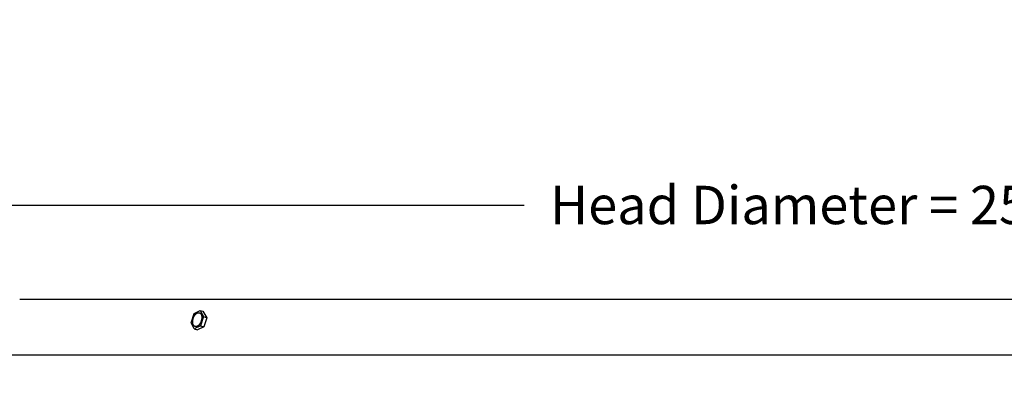
# Model space of a CAD drawing. Units: inches. Extents: x -10.6 to 89.4, y -5.8 to 24.2.
# Drawn here: x 60.1 to 71.3, y 20 to 24.2 of the extents above; entities that cross this region are included whole.
import ezdxf

# ---------------------------------------------------------------- set-up
doc = ezdxf.new("R2010")
doc.units = ezdxf.units.IN
doc.header["$MEASUREMENT"] = 0
doc.layers.add('Aura Vent', color=250, linetype='Continuous')
doc.layers.add('Dimension (ANSI)', color=5, linetype='Continuous')
doc.styles.add('Arial', font='arial.ttf')
doc.dimstyles.new('Dimensions', dxfattribs={"dimtxt": 0.109375, "dimasz": 0.125, "dimexe": 0.0625, "dimexo": 0.125, "dimgap": 0.09, "dimtad": 0, "dimtih": 1, "dimtoh": 1, "dimzin": 0, "dimdsep": 46, "dimlunit": 5, "dimtxsty": 'Arial', "dimcen": 0, "dimadec": 0, "dimazin": 0, "dimtfac": 1, "dimtofl": 0, "dimtmove": 0, "dimatfit": 3, "dimfxl": 1, "dimfrac": 2, "dimtolj": 1, "dimtzin": 0, "dimarcsym": 0})

# ---------------------------------------------------------------- blocks, each defined once
blk = doc.blocks.new('*D49')
at = {"layer": 'Defpoints', "color": 0, "transparency": 16777216}
for p in [(82.651, 22.121), (57.565, 20.439), (82.651, 20.417)]:
    blk.add_point(p, dxfattribs=at)
at = {"layer": 'Dimension (ANSI)', "color": 0, "lineweight": -2, "transparency": 16777216}
for p, q in [((57.565, 20.939), (57.565, 22.371)), ((82.651, 20.917), (82.651, 22.371)), ((58.065, 22.121), (65.854, 22.121)), ((82.151, 22.121), (74.363, 22.121))]:
    blk.add_line(p, q, dxfattribs=at)
at = {"layer": 'Dimension (ANSI)', "color": 0, "transparency": 16777216}
for points in [[(58.065, 22.204), (58.065, 22.038), (57.565, 22.121)], [(82.151, 22.204), (82.151, 22.038), (82.651, 22.121)]]:
    blk.add_solid(points, dxfattribs=at)
at = {"layer": 'Dimension (ANSI)', "color": 0, "transparency": 16777216, "insert": (70.108, 22.121), "char_height": 0.4375, "attachment_point": 5, "style": 'Arial'}
blk.add_mtext('\\A1;Head Diameter = 25" [64 cm]', dxfattribs=at)

msp = doc.modelspace()

# ---------------------------------------------------------------- linework, layer by layer
at = {"layer": 'Aura Vent'}
for points in [[(60.105, 21.044), (60.104, 21.044), (60.103, 21.044), (60.103, 21.044)], [(70.105, 21.044), (60.105, 21.044)], [(80.105, 21.044), (70.105, 21.044)], [(62.057, 20.779), (62.09, 20.884)], [(62.09, 20.884), (62.161, 20.918)], [(62.161, 20.918), (62.191, 20.909)], [(62.161, 20.918), (62.197, 20.848)], [(62.191, 20.909), (62.235, 20.835)], [(62.093, 20.708), (62.057, 20.779)], [(62.197, 20.848), (62.163, 20.742)], [(62.197, 20.848), (62.235, 20.835)], [(62.235, 20.835), (62.201, 20.73)], [(62.163, 20.742), (62.093, 20.708)], [(62.093, 20.708), (62.131, 20.696)], [(62.201, 20.73), (62.131, 20.696)], [(62.163, 20.742), (62.201, 20.73)], [(57.559, 20.413), (82.651, 20.413)]]:
    msp.add_lwpolyline(points, dxfattribs=at)
msp.add_lwpolyline([(62.075, 20.779), (62.075, 20.783), (62.075, 20.786), (62.075, 20.789), (62.075, 20.793), (62.075, 20.797), (62.075, 20.8), (62.076, 20.804), (62.076, 20.808), (62.077, 20.812), (62.078, 20.816), (62.079, 20.82), (62.08, 20.824), (62.081, 20.828), (62.082, 20.832), (62.084, 20.836), (62.085, 20.84), (62.087, 20.844), (62.089, 20.848), (62.091, 20.851), (62.093, 20.855), (62.095, 20.858), (62.097, 20.862), (62.099, 20.865), (62.1, 20.866), (62.101, 20.868), (62.102, 20.869), (62.104, 20.871), (62.105, 20.872), (62.106, 20.873), (62.107, 20.874), (62.108, 20.876), (62.109, 20.877), (62.111, 20.878), (62.112, 20.879), (62.113, 20.88), (62.114, 20.881), (62.115, 20.882), (62.116, 20.883), (62.118, 20.884), (62.119, 20.885), (62.12, 20.885), (62.121, 20.886), (62.122, 20.887), (62.123, 20.887), (62.124, 20.888), (62.126, 20.889), (62.127, 20.889), (62.128, 20.89), (62.129, 20.89), (62.131, 20.891), (62.132, 20.891), (62.133, 20.891), (62.134, 20.892), (62.136, 20.892), (62.136, 20.892), (62.137, 20.892), (62.137, 20.892), (62.138, 20.893), (62.139, 20.893), (62.139, 20.893), (62.14, 20.893), (62.141, 20.893), (62.141, 20.893), (62.142, 20.893), (62.142, 20.893), (62.143, 20.893), (62.144, 20.893), (62.144, 20.893), (62.145, 20.893), (62.146, 20.893), (62.146, 20.893), (62.147, 20.893), (62.147, 20.892), (62.148, 20.892), (62.149, 20.892), (62.149, 20.892), (62.15, 20.892), (62.15, 20.892), (62.151, 20.892), (62.152, 20.891), (62.152, 20.891), (62.153, 20.891), (62.153, 20.891), (62.154, 20.89), (62.154, 20.89), (62.155, 20.89), (62.156, 20.89), (62.156, 20.889), (62.157, 20.889), (62.157, 20.889), (62.158, 20.888), (62.158, 20.888), (62.159, 20.888), (62.159, 20.887), (62.16, 20.887), (62.16, 20.887), (62.161, 20.886), (62.161, 20.886), (62.162, 20.885), (62.162, 20.885), (62.163, 20.884), (62.163, 20.884), (62.164, 20.884), (62.164, 20.883), (62.165, 20.883), (62.165, 20.882), (62.166, 20.881), (62.166, 20.881), (62.167, 20.88), (62.168, 20.879), (62.169, 20.878), (62.169, 20.876), (62.17, 20.875), (62.171, 20.874), (62.171, 20.873), (62.172, 20.871), (62.173, 20.87), (62.173, 20.868), (62.174, 20.867), (62.174, 20.866), (62.175, 20.864), (62.175, 20.863), (62.176, 20.861), (62.176, 20.86), (62.176, 20.858), (62.177, 20.857), (62.177, 20.855), (62.177, 20.853), (62.178, 20.852), (62.178, 20.85), (62.178, 20.847), (62.178, 20.844), (62.179, 20.84), (62.179, 20.837), (62.179, 20.833), (62.178, 20.83), (62.178, 20.826), (62.178, 20.822), (62.177, 20.818), (62.176, 20.814), (62.176, 20.81), (62.175, 20.806), (62.173, 20.802), (62.172, 20.798), (62.171, 20.794), (62.169, 20.79), (62.168, 20.786), (62.166, 20.782), (62.164, 20.779), (62.162, 20.775), (62.16, 20.771), (62.158, 20.768), (62.156, 20.765), (62.154, 20.762), (62.153, 20.76), (62.152, 20.759), (62.151, 20.757), (62.15, 20.756), (62.148, 20.754), (62.147, 20.753), (62.146, 20.752), (62.145, 20.751), (62.144, 20.75), (62.143, 20.748), (62.141, 20.747), (62.14, 20.746), (62.139, 20.745), (62.138, 20.744), (62.137, 20.744), (62.136, 20.743), (62.135, 20.742), (62.133, 20.741), (62.132, 20.74), (62.131, 20.74), (62.13, 20.739), (62.129, 20.738), (62.127, 20.738), (62.126, 20.737), (62.125, 20.737), (62.124, 20.736), (62.123, 20.736), (62.121, 20.735), (62.12, 20.735), (62.119, 20.735), (62.118, 20.734), (62.117, 20.734), (62.116, 20.734), (62.116, 20.734), (62.115, 20.734), (62.115, 20.734), (62.114, 20.734), (62.113, 20.734), (62.113, 20.734), (62.112, 20.734), (62.111, 20.734), (62.111, 20.734), (62.11, 20.734), (62.11, 20.734), (62.109, 20.734), (62.108, 20.734), (62.108, 20.734), (62.107, 20.734), (62.106, 20.734), (62.106, 20.734), (62.105, 20.734), (62.105, 20.734), (62.104, 20.734), (62.103, 20.734), (62.103, 20.735), (62.102, 20.735), (62.102, 20.735), (62.101, 20.735), (62.1, 20.735), (62.1, 20.736), (62.099, 20.736), (62.099, 20.736), (62.098, 20.736), (62.098, 20.737), (62.097, 20.737), (62.097, 20.737), (62.096, 20.738), (62.095, 20.738), (62.095, 20.738), (62.094, 20.739), (62.094, 20.739), (62.093, 20.739), (62.093, 20.74), (62.092, 20.74), (62.092, 20.741), (62.091, 20.741), (62.091, 20.741), (62.09, 20.742), (62.09, 20.742), (62.089, 20.743), (62.089, 20.743), (62.088, 20.744), (62.088, 20.744), (62.088, 20.745), (62.087, 20.745), (62.086, 20.746), (62.085, 20.748), (62.085, 20.749), (62.084, 20.75), (62.083, 20.751), (62.082, 20.753), (62.082, 20.754), (62.081, 20.755), (62.08, 20.757), (62.08, 20.758), (62.079, 20.759), (62.079, 20.761), (62.078, 20.762), (62.078, 20.764), (62.077, 20.765), (62.077, 20.767), (62.077, 20.768), (62.076, 20.77), (62.076, 20.771), (62.076, 20.773), (62.076, 20.775), (62.075, 20.776)], close=True, dxfattribs=at)

# ---------------------------------------------------------------- dimensions: what is measured, and where the dimension line sits
at = {"layer": 'Dimension (ANSI)', "color": 5}
dim = msp.add_linear_dim(base=(82.651, 22.121), p1=(57.565, 20.439), p2=(82.651, 20.417), text='Head Diameter = <>', dimstyle='Dimensions', override={"dimdec": 0, "dimpost": '"'}, dxfattribs=at)
dim.commit()
dim.dimension.update_dxf_attribs({"geometry": '*D49', "text_midpoint": (70.108, 22.121)})

doc.saveas('drawing.dxf')
